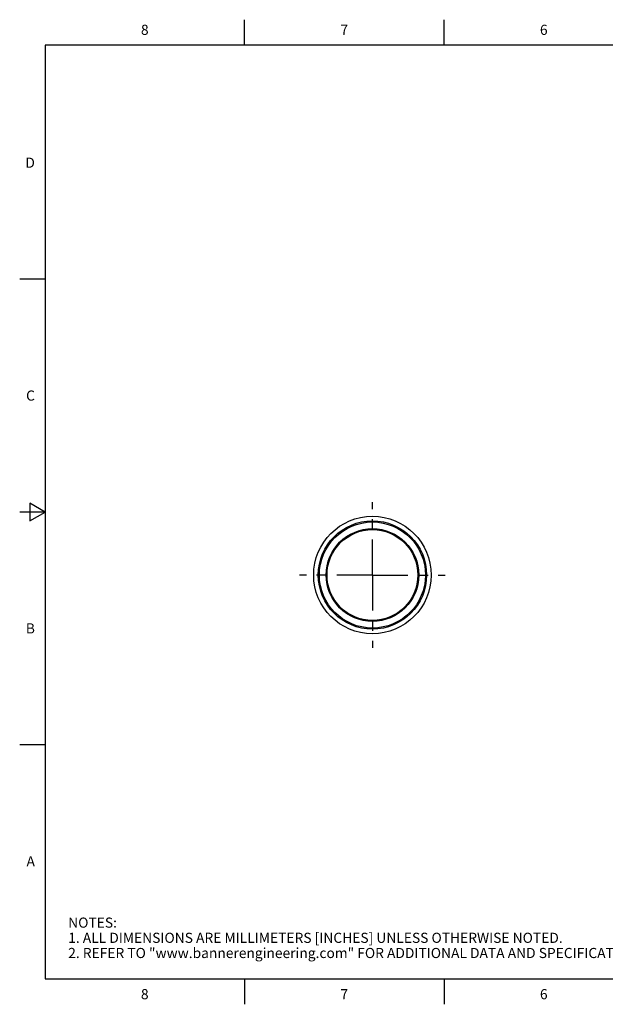
# Model space of a CAD drawing. Units: inches. Extents: x 0.4 to 16.6, y 0.6 to 10.4.
# Drawn here: x 0.4 to 6.2, y 0.6 to 10.4 of the extents above; entities that cross this region are included whole.
import ezdxf

# ---------------------------------------------------------------- set-up
doc = ezdxf.new("R2010")
doc.units = ezdxf.units.IN
doc.header["$LTSCALE"] = 0.935
doc.header["$MEASUREMENT"] = 0
doc.linetypes.add('CENTER', pattern=[0.6, 0.375, -0.075, 0.075, -0.075])
doc.layers.get('0').update_dxf_attribs({"linetype": 'CONTINUOUS'})
doc.layers.add('02___PRT_ALL_AXES', color=7, linetype='CONTINUOUS')
doc.styles.add('TEXTSTYLE_2', font='txt', dxfattribs={"width": 0.8})

msp = doc.modelspace()

# ---------------------------------------------------------------- linework, layer by layer
at = {"color": 7, "linetype": 'CONTINUOUS'}
for p, q in [((2.59, 10.112), (2.59, 10.362)), ((4.56, 10.112), (4.56, 10.362)), ((0.62, 10.112), (0.62, 0.887)), ((16.38, 10.112), (0.62, 10.112)), ((0.62, 7.7995), (0.37, 7.7995)), ((0.47, 5.5861), (0.47, 5.4129)), ((0.62, 5.4995), (0.47, 5.5861)), ((0.62, 5.4995), (0.37, 5.4995)), ((0.47, 5.4129), (0.62, 5.4995)), ((0.62, 3.1995), (0.37, 3.1995)), ((0.62, 0.887), (16.38, 0.887)), ((2.59, 0.887), (2.59, 0.637)), ((4.56, 0.887), (4.56, 0.637))]:
    msp.add_line(p, q, dxfattribs=at)
at = {"layer": '02___PRT_ALL_AXES', "color": 7, "linetype": 'CENTER'}
for q in [(3.853, 5.5966), (3.1334, 4.8771), (3.853, 4.1575), (4.5725, 4.8771)]:
    msp.add_line((3.853, 4.8771), q, dxfattribs=at)
at = {"layer": '02___PRT_ALL_AXES', "color": 7, "linetype": 'CONTINUOUS'}
for radius in [0.58, 0.535, 0.524, 0.4575, 0.4485]:
    msp.add_circle((3.853, 4.8771), radius, dxfattribs=at)

# ---------------------------------------------------------------- texts
at = {"color": 7, "linetype": 'CONTINUOUS', "char_height": 0.1, "width": 0.08, "line_spacing_factor": 0.9, "style": 'TEXTSTYLE_2'}
for s, insert, attachment_point in [('8', (1.605, 10.312), 2), ('7', (3.575, 10.312), 2), ('6', (5.545, 10.312), 2), ('D', (0.52, 8.9995), 3), ('C', (0.52, 6.6995), 3), ('B', (0.52, 4.3995), 3), ('A', (0.52, 2.0995), 3), ('8', (1.605, 0.787), 2), ('7', (3.575, 0.787), 2), ('6', (5.545, 0.787), 2)]:
    msp.add_mtext(s, dxfattribs=dict(at, insert=insert, attachment_point=attachment_point))
at = {"color": 7, "linetype": 'CONTINUOUS', "insert": (0.8489, 1.4938), "char_height": 0.1, "width": 7.9, "attachment_point": 1, "line_spacing_factor": 0.9}
msp.add_mtext('NOTES:\\P1. ALL DIMENSIONS ARE MILLIMETERS [INCHES] UNLESS OTHERWISE NOTED.\\P2. REFER TO "www.bannerengineering.com" FOR ADDITIONAL DATA AND SPECIFICATIONS.', dxfattribs=at)

doc.saveas('drawing.dxf')
